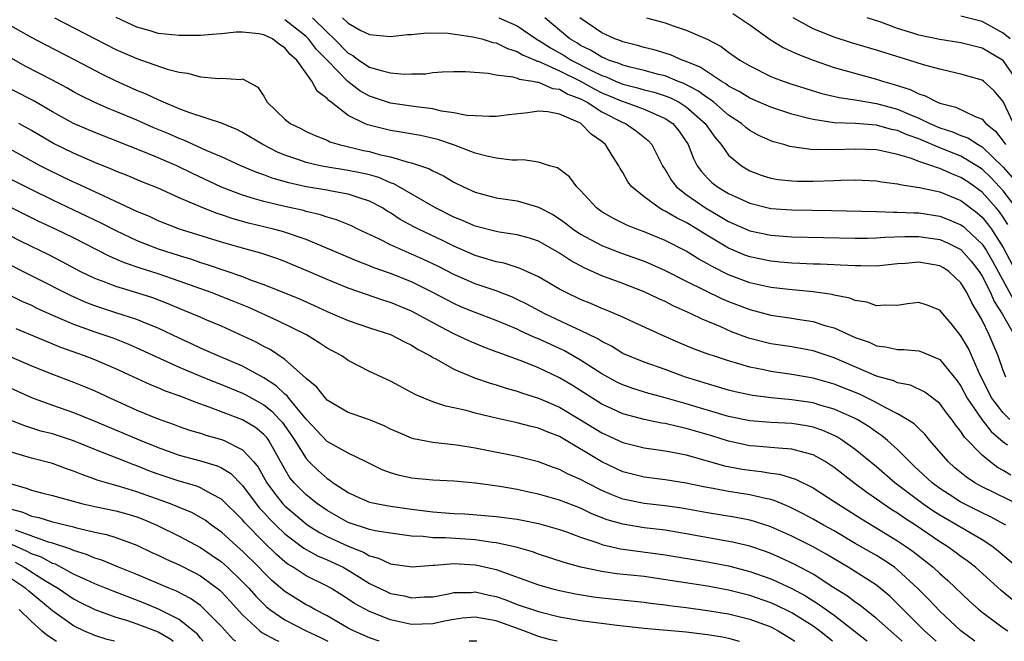
# Model space of a CAD drawing. Units: inches. Extents: x 2610000 to 2613000, y 1527000 to 1530000.
# Drawn here: x 2611302 to 2611395, y 1527000 to 1527059 of the extents above; entities that cross this region are included whole.
import ezdxf

# ---------------------------------------------------------------- set-up
doc = ezdxf.new("R2010")
doc.units = ezdxf.units.IN
doc.header["$MEASUREMENT"] = 0
doc.layers.add('LD26101527_2ft', color=52, linetype='Continuous')

msp = doc.modelspace()

# ---------------------------------------------------------------- linework, layer by layer
at = {"layer": 'LD26101527_2ft'}
for points, elevation in [([(2611305.2, 1527059), (2611309.036, 1527057), (2611311, 1527056.012), (2611313, 1527055.131), (2611313.415, 1527055), (2611315.863, 1527054.137), (2611317, 1527053.854), (2611317.766, 1527053.766), (2611319, 1527053.397), (2611320.741, 1527053.259), (2611321, 1527053.283), (2611322.829, 1527053.171), (2611323, 1527053.212), (2611324.424, 1527052.424), (2611325, 1527051.578), (2611325.333, 1527051), (2611327, 1527049.4), (2611327.486, 1527049), (2611328.507, 1527048.507), (2611329, 1527048.25), (2611329.852, 1527047.852), (2611331, 1527047.404), (2611331.265, 1527047.265), (2611332.126, 1527047), (2611334.448, 1527046.448), (2611335, 1527046.331), (2611335.928, 1527046.072), (2611337, 1527045.839), (2611338.659, 1527045.341), (2611339, 1527045.275), (2611339.823, 1527045), (2611340.691, 1527044.691), (2611341, 1527044.509), (2611342.029, 1527044.029), (2611343, 1527043.446), (2611343.9, 1527043), (2611345, 1527042.494), (2611347, 1527041.967), (2611349, 1527041.665), (2611351, 1527041.091), (2611352.376, 1527040.376), (2611353, 1527039.989), (2611353.58, 1527039.58), (2611354.305, 1527039), (2611355, 1527038.539), (2611357, 1527037.455), (2611357.319, 1527037.319), (2611358.766, 1527036.766), (2611361, 1527035.961), (2611361.68, 1527035.68), (2611363, 1527035.077), (2611365, 1527034.075), (2611368.409, 1527032.409), (2611369, 1527032.155), (2611371, 1527031.381), (2611373, 1527030.871), (2611375, 1527030.569), (2611375.527, 1527030.473), (2611377, 1527030.245), (2611378.118, 1527029.882), (2611379, 1527029.647), (2611381, 1527028.74), (2611382.297, 1527028.297), (2611383, 1527027.96), (2611383.867, 1527027.867), (2611385, 1527027.596), (2611385.604, 1527027.604), (2611387, 1527027.488), (2611387.367, 1527027.367), (2611389, 1527026.675), (2611390.648, 1527024.648), (2611391, 1527024.152), (2611391.604, 1527023), (2611392.978, 1527020.978), (2611393.852, 1527019.853), (2611395, 1527018.861), (2611395.409, 1527018.591)], 7556), ([(2611395.624, 1527021), (2611395, 1527021.607), (2611393.934, 1527023), (2611392.829, 1527025.171), (2611391.707, 1527027.708), (2611391, 1527028.913), (2611390.068, 1527030.068), (2611389.275, 1527031), (2611389, 1527031.346), (2611387.806, 1527031.806), (2611387, 1527032.062), (2611385.944, 1527031.944), (2611385, 1527031.775), (2611383.813, 1527031.814), (2611383, 1527031.753), (2611382.076, 1527032.076), (2611381, 1527032.249), (2611380.468, 1527032.468), (2611379, 1527032.758), (2611378.81, 1527032.81), (2611377, 1527033.058), (2611374.722, 1527033.278), (2611373, 1527033.487), (2611371, 1527033.931), (2611369, 1527034.687), (2611367.454, 1527035.454), (2611367, 1527035.73), (2611366.172, 1527036.172), (2611365, 1527036.916), (2611363, 1527037.933), (2611361, 1527038.75), (2611360.316, 1527039), (2611359.377, 1527039.377), (2611358.035, 1527040.035), (2611357, 1527040.65), (2611356.504, 1527041), (2611355, 1527042.665), (2611354.63, 1527043), (2611353.948, 1527043.948), (2611352.797, 1527044.797), (2611352.051, 1527045), (2611351, 1527045.345), (2611349.567, 1527045.567), (2611349, 1527045.53), (2611348.473, 1527045.527), (2611347, 1527045.718), (2611346.103, 1527045.897), (2611345, 1527046.201), (2611342.976, 1527046.976), (2611341.479, 1527047.479), (2611339.847, 1527047.847), (2611338.152, 1527048.152), (2611337, 1527048.322), (2611334.855, 1527048.855), (2611334.523, 1527049), (2611333, 1527049.759), (2611331.385, 1527051), (2611331.158, 1527051.159), (2611331, 1527051.371), (2611330.061, 1527052.061), (2611329.564, 1527053), (2611328.117, 1527055), (2611327.515, 1527055.515), (2611327, 1527056.157), (2611326.484, 1527056.484), (2611325.842, 1527057), (2611325, 1527057.396), (2611324.534, 1527057.466), (2611323, 1527057.648), (2611322.374, 1527057.626), (2611321, 1527057.489), (2611320.538, 1527057.462), (2611319, 1527057.32), (2611317, 1527057.308), (2611315, 1527057.516), (2611314.237, 1527057.763), (2611313, 1527058.114), (2611311.04, 1527059.04)], 7554), ([(2611395.252, 1527025), (2611395, 1527025.626), (2611394.517, 1527027), (2611393.684, 1527029), (2611393, 1527030.391), (2611392.661, 1527031), (2611392.016, 1527032.016), (2611391.557, 1527033), (2611391, 1527033.904), (2611389.847, 1527035), (2611389.341, 1527035.341), (2611389, 1527035.542), (2611387, 1527035.882), (2611385.751, 1527035.751), (2611385, 1527035.704), (2611383, 1527035.508), (2611381.535, 1527035.535), (2611381, 1527035.52), (2611379.601, 1527035.601), (2611379, 1527035.61), (2611377.674, 1527035.674), (2611377, 1527035.688), (2611375.756, 1527035.756), (2611375, 1527035.776), (2611373.885, 1527035.885), (2611373, 1527035.954), (2611371, 1527036.377), (2611370.548, 1527036.548), (2611369, 1527037.201), (2611366.618, 1527038.618), (2611366.034, 1527039), (2611365, 1527039.615), (2611364.057, 1527040.057), (2611363, 1527040.708), (2611362.792, 1527040.792), (2611362.416, 1527041), (2611361, 1527042.06), (2611359.83, 1527043), (2611359.469, 1527043.469), (2611359, 1527044.343), (2611358.748, 1527044.748), (2611358.623, 1527045), (2611357.968, 1527045.968), (2611357.364, 1527047), (2611357, 1527047.293), (2611355.982, 1527047.982), (2611355.022, 1527049), (2611354.972, 1527049.028), (2611353, 1527049.878), (2611351.901, 1527050.099), (2611351, 1527050.153), (2611349.99, 1527049.99), (2611348.194, 1527049.806), (2611347, 1527049.65), (2611346.357, 1527049.643), (2611345, 1527049.71), (2611344.233, 1527049.767), (2611343, 1527050.019), (2611341.83, 1527050.17), (2611341, 1527050.37), (2611339.438, 1527050.562), (2611339, 1527050.639), (2611337, 1527050.932), (2611335, 1527051.583), (2611334.096, 1527052.096), (2611332.955, 1527052.956), (2611331.01, 1527055), (2611330.002, 1527056.002), (2611329.233, 1527057), (2611329, 1527057.23), (2611327, 1527058.819)], 7552), ([(2611329.606, 1527059), (2611331, 1527057.622), (2611331.667, 1527057), (2611333, 1527055.654), (2611333.432, 1527055.432), (2611334.011, 1527055), (2611335, 1527054.338), (2611335.974, 1527054.026), (2611337, 1527053.789), (2611338.332, 1527053.668), (2611339, 1527053.703), (2611340.297, 1527053.703), (2611341, 1527053.808), (2611341.878, 1527053.878), (2611343, 1527053.904), (2611344.098, 1527053.902), (2611346.248, 1527053.752), (2611347, 1527053.589), (2611348.587, 1527053.413), (2611349, 1527053.279), (2611349.181, 1527053.181), (2611350.473, 1527053), (2611350.899, 1527052.899), (2611351, 1527052.906), (2611352.32, 1527052.32), (2611353, 1527052.235), (2611353.775, 1527051.775), (2611355, 1527051.317), (2611355.61, 1527051), (2611357, 1527050.102), (2611359, 1527049.094), (2611359.233, 1527049), (2611360.282, 1527048.282), (2611361.389, 1527047.389), (2611361.748, 1527047), (2611362.758, 1527045), (2611362.844, 1527044.844), (2611363, 1527044.638), (2611363.6, 1527043.6), (2611364.062, 1527043), (2611365, 1527042.264), (2611366.809, 1527041), (2611368.207, 1527040.207), (2611369, 1527039.73), (2611371, 1527038.854), (2611373, 1527038.416), (2611375, 1527038.275), (2611381, 1527038.141), (2611382.146, 1527038.146), (2611383, 1527038.168), (2611383.768, 1527038.232), (2611385.693, 1527038.307), (2611387, 1527038.308), (2611389, 1527038.021), (2611389.719, 1527037.719), (2611391, 1527037.059), (2611391.965, 1527035.965), (2611392.71, 1527035), (2611393, 1527034.543), (2611393.782, 1527033), (2611394.149, 1527032.149), (2611394.905, 1527031), (2611396.034, 1527029)], 7550), ([(2611332.44, 1527059), (2611333, 1527058.485), (2611334.191, 1527057.81), (2611335, 1527057.413), (2611337, 1527057.212), (2611338.593, 1527057.407), (2611339, 1527057.421), (2611340.423, 1527057.577), (2611342.463, 1527057.537), (2611344.793, 1527057.207), (2611345.654, 1527057), (2611346.673, 1527056.673), (2611347, 1527056.618), (2611348.077, 1527056.077), (2611349, 1527055.811), (2611349.494, 1527055.494), (2611350.698, 1527055), (2611350.894, 1527054.894), (2611351, 1527054.879), (2611351.186, 1527054.814), (2611353, 1527053.973), (2611355, 1527052.987), (2611356.272, 1527052.272), (2611357, 1527051.909), (2611357.65, 1527051.65), (2611359, 1527051.065), (2611359.226, 1527051), (2611361, 1527050.346), (2611362.195, 1527049.805), (2611363, 1527049.483), (2611363.722, 1527049), (2611364.293, 1527048.293), (2611365.177, 1527047), (2611365.672, 1527045.672), (2611366.039, 1527045), (2611366.439, 1527044.439), (2611367, 1527043.836), (2611367.418, 1527043.418), (2611367.941, 1527043), (2611369, 1527042.358), (2611371, 1527041.442), (2611373, 1527040.952), (2611375, 1527040.819), (2611378.766, 1527040.766), (2611383, 1527040.67), (2611384.604, 1527040.605), (2611385, 1527040.617), (2611386.53, 1527040.53), (2611387, 1527040.53), (2611389, 1527040.234), (2611389.891, 1527039.891), (2611391, 1527039.411), (2611391.234, 1527039.234), (2611391.499, 1527039), (2611393, 1527037.581), (2611393.391, 1527037), (2611393.983, 1527035.983), (2611396.098, 1527032.098)], 7548), ([(2611347.244, 1527059), (2611349, 1527058.247), (2611350.786, 1527057), (2611350.916, 1527056.916), (2611351, 1527056.882), (2611352.142, 1527056.143), (2611353.431, 1527055.431), (2611354.1, 1527055), (2611355.96, 1527054.04), (2611357, 1527053.535), (2611357.402, 1527053.402), (2611358.293, 1527053), (2611359, 1527052.712), (2611360.376, 1527052.376), (2611361, 1527052.187), (2611361.954, 1527051.954), (2611363, 1527051.62), (2611363.45, 1527051.45), (2611364.322, 1527051), (2611365, 1527050.566), (2611366.785, 1527049), (2611367, 1527048.671), (2611367.695, 1527047.695), (2611368.291, 1527047), (2611369, 1527046.013), (2611370.216, 1527045), (2611370.691, 1527044.691), (2611371, 1527044.521), (2611372.102, 1527044.102), (2611373, 1527043.825), (2611373.697, 1527043.697), (2611375, 1527043.557), (2611375.535, 1527043.535), (2611377, 1527043.526), (2611379, 1527043.594), (2611379.63, 1527043.63), (2611381, 1527043.663), (2611383, 1527043.572), (2611383.474, 1527043.474), (2611385, 1527043.28), (2611385.211, 1527043.211), (2611387.062, 1527042.938), (2611389, 1527042.523), (2611391, 1527041.699), (2611392.539, 1527040.54), (2611393, 1527040.134), (2611393.517, 1527039.517), (2611393.886, 1527039), (2611395, 1527037.276), (2611396.211, 1527035)], 7546), ([(2611395.452, 1527039.452), (2611395, 1527040.129), (2611394.638, 1527040.638), (2611394.334, 1527041), (2611393, 1527042.496), (2611392.326, 1527043), (2611391.542, 1527043.542), (2611391, 1527043.896), (2611390.201, 1527044.201), (2611389, 1527044.751), (2611388.793, 1527044.793), (2611388.246, 1527045), (2611387, 1527045.409), (2611386.322, 1527045.678), (2611385, 1527046.06), (2611383.608, 1527046.392), (2611383, 1527046.503), (2611381, 1527046.57), (2611379, 1527046.492), (2611377.466, 1527046.534), (2611377, 1527046.512), (2611375.233, 1527046.767), (2611375, 1527046.777), (2611374.813, 1527046.813), (2611374.23, 1527047), (2611373.263, 1527047.263), (2611373, 1527047.363), (2611371.874, 1527047.874), (2611371, 1527048.346), (2611370.629, 1527048.629), (2611370.214, 1527049), (2611369, 1527049.795), (2611367.604, 1527051), (2611367.268, 1527051.268), (2611367, 1527051.42), (2611366.095, 1527052.095), (2611364.775, 1527052.775), (2611364.182, 1527053), (2611363, 1527053.492), (2611362.357, 1527053.643), (2611361, 1527054.011), (2611359.68, 1527054.32), (2611359, 1527054.504), (2611358.658, 1527054.658), (2611357.627, 1527055), (2611357.199, 1527055.199), (2611357, 1527055.269), (2611355.937, 1527055.937), (2611355, 1527056.381), (2611354.623, 1527056.624), (2611353.967, 1527057), (2611351.615, 1527059)], 7544), ([(2611396.217, 1527041), (2611395, 1527042.619), (2611394.662, 1527043), (2611393.85, 1527043.85), (2611393, 1527044.669), (2611392.505, 1527045), (2611391, 1527045.893), (2611389, 1527046.695), (2611387, 1527047.533), (2611385.912, 1527047.912), (2611385, 1527048.327), (2611384.435, 1527048.435), (2611383, 1527048.839), (2611381, 1527048.989), (2611379, 1527049.074), (2611377, 1527049.367), (2611376.487, 1527049.513), (2611375, 1527049.873), (2611373, 1527050.529), (2611371, 1527051.392), (2611370.008, 1527052.008), (2611369, 1527052.534), (2611368.74, 1527052.74), (2611368.286, 1527053), (2611366.32, 1527054.32), (2611365, 1527054.864), (2611364.608, 1527055), (2611363.499, 1527055.499), (2611361.959, 1527055.959), (2611361, 1527056.186), (2611360.375, 1527056.374), (2611359, 1527056.713), (2611358.805, 1527056.805), (2611358.245, 1527057), (2611357, 1527057.583), (2611354.934, 1527059)], 7542), ([(2611361.217, 1527059), (2611363, 1527058.513), (2611363.764, 1527058.236), (2611365, 1527057.837), (2611366.977, 1527056.977), (2611368.292, 1527056.292), (2611369, 1527055.758), (2611370.065, 1527055), (2611371, 1527054.438), (2611373, 1527053.448), (2611373.312, 1527053.312), (2611374.178, 1527053), (2611375, 1527052.727), (2611376.304, 1527052.304), (2611377.842, 1527051.842), (2611379.458, 1527051.458), (2611381, 1527051.233), (2611381.188, 1527051.188), (2611383, 1527050.893), (2611385, 1527050.337), (2611386.165, 1527049.835), (2611387, 1527049.506), (2611388.056, 1527049), (2611389, 1527048.593), (2611390.211, 1527048.211), (2611391, 1527047.864), (2611391.641, 1527047.641), (2611392.624, 1527047), (2611393, 1527046.795), (2611395, 1527044.872), (2611395.866, 1527043.866)], 7540), ([(2611369.417, 1527059.417), (2611371, 1527058.316), (2611372.933, 1527056.933), (2611374.172, 1527056.172), (2611375, 1527055.818), (2611375.548, 1527055.548), (2611377, 1527054.995), (2611379, 1527054.299), (2611383, 1527053.198), (2611383.58, 1527053), (2611384.682, 1527052.682), (2611386.203, 1527052.203), (2611387, 1527051.796), (2611387.619, 1527051.619), (2611388.77, 1527051), (2611389, 1527050.908), (2611390.525, 1527050.525), (2611392.352, 1527049.647), (2611393, 1527049.409), (2611393.36, 1527049), (2611394.257, 1527048.257), (2611395, 1527047.332), (2611395.213, 1527047)], 7538), ([(2611395.97, 1527049), (2611395, 1527051.067), (2611394.123, 1527052.123), (2611393.131, 1527053), (2611393, 1527053.096), (2611391, 1527053.674), (2611389.928, 1527053.928), (2611389, 1527054.121), (2611387.452, 1527054.548), (2611386.051, 1527055), (2611383.702, 1527055.701), (2611383, 1527055.936), (2611380.638, 1527056.638), (2611379, 1527057.158), (2611377, 1527057.966), (2611375.124, 1527059)], 7536), ([(2611396.363, 1527053), (2611395, 1527054.958), (2611394.942, 1527055), (2611393.703, 1527055.703), (2611393, 1527056.122), (2611391, 1527056.631), (2611389, 1527056.943), (2611387, 1527057.359), (2611386.457, 1527057.543), (2611385, 1527057.982), (2611383.429, 1527058.571), (2611382.127, 1527059)], 7534), ([(2611395.649, 1527057), (2611395, 1527057.554), (2611393, 1527058.647), (2611391, 1527059.138)], 7532), ([(2611395.707, 1527015.707), (2611395, 1527016.154), (2611394.452, 1527016.452), (2611393.721, 1527017), (2611393, 1527017.616), (2611391.329, 1527019.329), (2611391, 1527019.859), (2611390.481, 1527020.481), (2611390.123, 1527021), (2611389.627, 1527021.627), (2611389, 1527022.492), (2611387.586, 1527023.586), (2611386.224, 1527024.224), (2611385, 1527024.457), (2611384.633, 1527024.633), (2611383, 1527025.098), (2611379, 1527026.826), (2611377, 1527027.492), (2611375, 1527027.859), (2611373, 1527028.161), (2611371, 1527028.657), (2611370.739, 1527028.739), (2611369.28, 1527029.28), (2611368.26, 1527029.74), (2611366.487, 1527030.487), (2611365.467, 1527031), (2611363.752, 1527031.752), (2611363, 1527032.14), (2611362.397, 1527032.397), (2611361, 1527033.081), (2611359, 1527033.843), (2611357, 1527034.581), (2611355.324, 1527035.324), (2611354.023, 1527036.023), (2611353, 1527036.727), (2611351, 1527037.865), (2611350.146, 1527038.146), (2611349, 1527038.469), (2611347.294, 1527038.707), (2611347, 1527038.762), (2611345, 1527039.268), (2611343.811, 1527039.811), (2611343, 1527040.131), (2611341.272, 1527041), (2611337.301, 1527043.301), (2611337, 1527043.394), (2611335.88, 1527043.88), (2611335, 1527044.124), (2611334.298, 1527044.298), (2611333, 1527044.563), (2611330.886, 1527044.886), (2611330.33, 1527045), (2611329, 1527045.312), (2611328.503, 1527045.497), (2611327, 1527046.013), (2611326.297, 1527046.297), (2611324.92, 1527047), (2611323, 1527048.155), (2611322.437, 1527048.437), (2611321, 1527049.033), (2611317.987, 1527050.013), (2611317, 1527050.389), (2611315.519, 1527051), (2611315.17, 1527051.17), (2611315, 1527051.226), (2611313.806, 1527051.807), (2611313, 1527052.121), (2611311.028, 1527053), (2611309.672, 1527053.672), (2611307.158, 1527055), (2611304.395, 1527056.395), (2611303, 1527057.147), (2611301, 1527058.28)], 7558), ([(2611396.773, 1527012.773), (2611393, 1527014.626), (2611392.321, 1527015), (2611391.524, 1527015.524), (2611390.426, 1527016.426), (2611389.775, 1527017), (2611388.067, 1527019), (2611387.591, 1527019.591), (2611387, 1527020.136), (2611386.57, 1527020.57), (2611385.919, 1527021), (2611385, 1527021.532), (2611383.949, 1527022.051), (2611382.73, 1527022.73), (2611381.382, 1527023.382), (2611379, 1527024.34), (2611377, 1527024.912), (2611375, 1527025.254), (2611373, 1527025.521), (2611372.326, 1527025.674), (2611371, 1527025.936), (2611369.646, 1527026.354), (2611369, 1527026.533), (2611367.569, 1527027), (2611367.142, 1527027.142), (2611365.682, 1527027.682), (2611364.276, 1527028.276), (2611362.636, 1527029), (2611359.641, 1527030.359), (2611359, 1527030.655), (2611358.777, 1527030.777), (2611357.366, 1527031.366), (2611357, 1527031.503), (2611355.966, 1527031.966), (2611355, 1527032.357), (2611353.628, 1527033), (2611353, 1527033.331), (2611351, 1527034.502), (2611349.286, 1527035.286), (2611347.765, 1527035.765), (2611347, 1527035.904), (2611346.173, 1527036.173), (2611345, 1527036.499), (2611343, 1527037.379), (2611341.916, 1527037.916), (2611339.636, 1527039), (2611339.216, 1527039.217), (2611337.921, 1527039.921), (2611337, 1527040.53), (2611336.698, 1527040.698), (2611336.231, 1527041), (2611335, 1527041.656), (2611334.047, 1527041.953), (2611333, 1527042.323), (2611331.413, 1527042.587), (2611331, 1527042.679), (2611329, 1527043.017), (2611327.37, 1527043.37), (2611325.81, 1527043.81), (2611325, 1527044.132), (2611324.354, 1527044.354), (2611322.835, 1527045), (2611321, 1527045.837), (2611319.557, 1527046.443), (2611317.424, 1527047.424), (2611317, 1527047.57), (2611316.01, 1527048.01), (2611314.597, 1527048.597), (2611313, 1527049.303), (2611311, 1527050.129), (2611310.373, 1527050.373), (2611309, 1527050.968), (2611307.653, 1527051.653), (2611307, 1527052.004), (2611306.372, 1527052.372), (2611305, 1527053.099), (2611302.429, 1527054.429), (2611301.141, 1527055.141)], 7560), ([(2611395.253, 1527011), (2611393.79, 1527011.79), (2611393, 1527012.159), (2611391, 1527013.173), (2611389.882, 1527013.882), (2611389, 1527014.462), (2611388.268, 1527015), (2611386.584, 1527016.584), (2611386.122, 1527017), (2611385, 1527018.149), (2611384.053, 1527019), (2611383.477, 1527019.477), (2611383, 1527019.784), (2611382.297, 1527020.297), (2611381.167, 1527021), (2611381, 1527021.089), (2611379, 1527021.971), (2611377.649, 1527022.351), (2611377, 1527022.554), (2611375, 1527022.86), (2611373.027, 1527023.027), (2611371.252, 1527023.252), (2611369.616, 1527023.616), (2611369, 1527023.777), (2611368.062, 1527024.062), (2611367, 1527024.357), (2611364.93, 1527025), (2611363, 1527025.704), (2611361, 1527026.405), (2611359.535, 1527027), (2611359, 1527027.245), (2611357.913, 1527027.913), (2611357, 1527028.359), (2611356.614, 1527028.614), (2611355, 1527029.424), (2611354.241, 1527029.759), (2611351.597, 1527031), (2611349.906, 1527031.906), (2611349, 1527032.345), (2611348.549, 1527032.549), (2611347, 1527033.146), (2611345, 1527033.82), (2611343, 1527034.695), (2611341.483, 1527035.483), (2611340.129, 1527036.129), (2611339, 1527036.64), (2611338.13, 1527037), (2611337, 1527037.517), (2611335.947, 1527038.053), (2611333.914, 1527039), (2611333.302, 1527039.303), (2611331.895, 1527039.895), (2611331, 1527040.133), (2611330.367, 1527040.367), (2611329, 1527040.674), (2611328.751, 1527040.751), (2611327, 1527041.138), (2611325, 1527041.606), (2611324.118, 1527041.882), (2611323, 1527042.199), (2611321, 1527042.966), (2611318.258, 1527044.258), (2611316.765, 1527045), (2611315, 1527045.76), (2611313.71, 1527046.291), (2611309, 1527048.128), (2611307, 1527048.995), (2611305, 1527050.109), (2611303.158, 1527051.159), (2611299.534, 1527053)], 7562), ([(2611397, 1527006.404), (2611394.531, 1527008.531), (2611393.933, 1527009), (2611393, 1527009.609), (2611389, 1527011.935), (2611388.351, 1527012.351), (2611387.407, 1527013), (2611384.736, 1527015), (2611383, 1527016.494), (2611381, 1527018.138), (2611379.797, 1527019), (2611379.308, 1527019.308), (2611379, 1527019.459), (2611377.936, 1527019.936), (2611377, 1527020.247), (2611376.375, 1527020.375), (2611375, 1527020.603), (2611373, 1527020.696), (2611371, 1527020.855), (2611369, 1527021.286), (2611365, 1527022.469), (2611363, 1527023.036), (2611361.451, 1527023.451), (2611359.923, 1527023.923), (2611359, 1527024.258), (2611358.5, 1527024.5), (2611357, 1527025.315), (2611355, 1527026.612), (2611353.476, 1527027.476), (2611351, 1527028.613), (2611350.719, 1527028.719), (2611349.346, 1527029.346), (2611349, 1527029.519), (2611348.087, 1527029.913), (2611347, 1527030.362), (2611345, 1527031.117), (2611343.662, 1527031.662), (2611343, 1527031.948), (2611341, 1527033.006), (2611339, 1527034.002), (2611337, 1527034.797), (2611335.371, 1527035.371), (2611335, 1527035.527), (2611333.928, 1527035.928), (2611329, 1527038.015), (2611326.777, 1527038.778), (2611325.933, 1527039), (2611323.566, 1527039.566), (2611323, 1527039.722), (2611322.002, 1527040.002), (2611321, 1527040.356), (2611320.507, 1527040.507), (2611319, 1527041.11), (2611317, 1527041.971), (2611315, 1527042.864), (2611313.472, 1527043.472), (2611312.066, 1527044.066), (2611311, 1527044.49), (2611310.652, 1527044.652), (2611309, 1527045.319), (2611307, 1527046.173), (2611305.111, 1527047.111), (2611303, 1527048.347), (2611301.826, 1527049)], 7564), ([(2611395.901, 1527003.901), (2611394.794, 1527004.794), (2611392.363, 1527007), (2611391.602, 1527007.603), (2611391, 1527008.027), (2611390.447, 1527008.447), (2611389.667, 1527009), (2611389, 1527009.41), (2611386.682, 1527011), (2611385.658, 1527011.658), (2611385, 1527012.126), (2611384.453, 1527012.453), (2611383.646, 1527013), (2611383, 1527013.464), (2611382.079, 1527014.079), (2611380.851, 1527015), (2611379, 1527016.45), (2611378.159, 1527017), (2611377, 1527017.646), (2611376.149, 1527017.851), (2611375, 1527018.195), (2611373.741, 1527018.259), (2611373, 1527018.349), (2611371.545, 1527018.455), (2611371, 1527018.509), (2611369, 1527018.933), (2611367.43, 1527019.43), (2611365, 1527020.145), (2611364.279, 1527020.279), (2611363, 1527020.604), (2611362.652, 1527020.652), (2611361, 1527020.998), (2611359, 1527021.526), (2611357.981, 1527021.981), (2611357, 1527022.449), (2611354.215, 1527024.215), (2611353, 1527024.939), (2611351, 1527025.872), (2611349.537, 1527026.463), (2611347.281, 1527027.281), (2611347, 1527027.404), (2611345.829, 1527027.829), (2611344.419, 1527028.419), (2611343, 1527029.088), (2611341.742, 1527029.742), (2611339, 1527031.24), (2611337, 1527032.061), (2611336.279, 1527032.279), (2611333, 1527033.417), (2611331, 1527034.223), (2611329, 1527035.101), (2611327.661, 1527035.661), (2611327, 1527035.934), (2611326.223, 1527036.223), (2611324.717, 1527036.717), (2611323, 1527037.184), (2611321, 1527037.768), (2611317.01, 1527039.01), (2611315, 1527039.801), (2611314.181, 1527040.181), (2611313, 1527040.675), (2611309.893, 1527042.107), (2611307.317, 1527043.317), (2611307, 1527043.448), (2611304.597, 1527044.597), (2611303.834, 1527045), (2611301, 1527046.577)], 7566), ([(2611300.171, 1527044.171), (2611303, 1527042.736), (2611305, 1527041.771), (2611307, 1527040.839), (2611308.239, 1527040.239), (2611309.585, 1527039.585), (2611311, 1527038.858), (2611313, 1527037.93), (2611315, 1527037.15), (2611317, 1527036.5), (2611318.152, 1527036.152), (2611319, 1527035.854), (2611319.656, 1527035.657), (2611323, 1527034.507), (2611323.816, 1527034.184), (2611325, 1527033.769), (2611328.394, 1527032.394), (2611329.784, 1527031.784), (2611331, 1527031.211), (2611331.518, 1527031), (2611333, 1527030.344), (2611335, 1527029.653), (2611337, 1527029.017), (2611338.325, 1527028.325), (2611339, 1527028.026), (2611339.618, 1527027.618), (2611340.783, 1527027), (2611341, 1527026.863), (2611341.28, 1527026.72), (2611343, 1527025.734), (2611344.943, 1527024.943), (2611346.425, 1527024.425), (2611347, 1527024.261), (2611347.943, 1527023.943), (2611349, 1527023.658), (2611349.479, 1527023.479), (2611351, 1527023.015), (2611353, 1527022.152), (2611355, 1527020.958), (2611357, 1527019.72), (2611359, 1527018.813), (2611361, 1527018.316), (2611363, 1527018.029), (2611364.188, 1527017.812), (2611365, 1527017.64), (2611368.607, 1527016.607), (2611370.292, 1527016.292), (2611371, 1527016.186), (2611372.08, 1527016.079), (2611373, 1527015.914), (2611373.813, 1527015.813), (2611375.344, 1527015.344), (2611377, 1527014.534), (2611379, 1527013.234), (2611379.331, 1527013), (2611381.577, 1527011.576), (2611385, 1527009.521), (2611385.764, 1527009), (2611386.484, 1527008.484), (2611388.358, 1527007), (2611389, 1527006.403), (2611389.759, 1527005.759), (2611391.81, 1527003.81), (2611392.7, 1527003), (2611393, 1527002.747), (2611395, 1527001.27), (2611395.447, 1527001)], 7568), ([(2611392.324, 1527000), (2611391, 1527000.98), (2611389, 1527002.862), (2611387.968, 1527003.968), (2611386.93, 1527005), (2611385, 1527006.772), (2611384.701, 1527007), (2611383.687, 1527007.688), (2611383, 1527008.107), (2611381, 1527009.26), (2611379, 1527010.443), (2611377.979, 1527011), (2611377, 1527011.569), (2611376.07, 1527012.07), (2611374.734, 1527012.734), (2611374.066, 1527013), (2611373.327, 1527013.327), (2611373, 1527013.414), (2611372.494, 1527013.506), (2611371, 1527013.873), (2611369, 1527014.182), (2611367.542, 1527014.458), (2611366.615, 1527014.615), (2611365, 1527014.948), (2611363, 1527015.267), (2611361, 1527015.528), (2611359, 1527016.046), (2611356.99, 1527016.99), (2611353, 1527019.364), (2611351.814, 1527019.814), (2611351, 1527020.178), (2611350.325, 1527020.325), (2611349, 1527020.677), (2611347, 1527021.105), (2611345, 1527021.597), (2611344.166, 1527021.835), (2611343, 1527022.1), (2611342.247, 1527022.247), (2611341, 1527022.672), (2611340.164, 1527023), (2611339.343, 1527023.343), (2611339, 1527023.549), (2611337, 1527024.6), (2611335, 1527025.542), (2611333, 1527026.579), (2611332.382, 1527027), (2611331, 1527027.741), (2611330.242, 1527028.242), (2611329.035, 1527029), (2611326.334, 1527030.334), (2611323.573, 1527031.573), (2611322.164, 1527032.164), (2611320.025, 1527033), (2611317, 1527034.077), (2611315, 1527034.769), (2611313.303, 1527035.303), (2611311.812, 1527035.812), (2611310.417, 1527036.417), (2611307, 1527038.163), (2611305.288, 1527039), (2611303.714, 1527039.714), (2611303, 1527040.055), (2611299, 1527042.057)], 7570), ([(2611388.664, 1527000), (2611387.56, 1527001), (2611385.542, 1527003), (2611385, 1527003.558), (2611384.257, 1527004.257), (2611383.383, 1527005), (2611383, 1527005.297), (2611381.976, 1527005.976), (2611380.331, 1527007), (2611378.247, 1527008.247), (2611377, 1527008.941), (2611375, 1527009.942), (2611373, 1527010.844), (2611371.373, 1527011.373), (2611371, 1527011.469), (2611369.72, 1527011.72), (2611367, 1527012.163), (2611364.586, 1527012.586), (2611363, 1527012.807), (2611361, 1527013.024), (2611359, 1527013.445), (2611357.882, 1527013.882), (2611357, 1527014.281), (2611355.586, 1527015), (2611355, 1527015.322), (2611353.824, 1527015.824), (2611353, 1527016.262), (2611352.44, 1527016.439), (2611351, 1527016.966), (2611349, 1527017.475), (2611345, 1527018.283), (2611343.467, 1527018.533), (2611343, 1527018.596), (2611341, 1527018.807), (2611339.167, 1527019.167), (2611339, 1527019.218), (2611337.748, 1527019.748), (2611337, 1527020.086), (2611336.385, 1527020.385), (2611335, 1527020.949), (2611333.479, 1527021.479), (2611333, 1527021.661), (2611331, 1527022.819), (2611330.829, 1527023), (2611330.036, 1527024.036), (2611329, 1527024.86), (2611328.942, 1527024.942), (2611327, 1527026.67), (2611325.61, 1527027.61), (2611325, 1527027.909), (2611324.292, 1527028.292), (2611321, 1527029.804), (2611319.614, 1527030.385), (2611318.763, 1527030.764), (2611317, 1527031.475), (2611315.935, 1527031.935), (2611314.485, 1527032.484), (2611312.969, 1527032.969), (2611311, 1527033.564), (2611310.057, 1527033.943), (2611309, 1527034.336), (2611307.617, 1527035), (2611305.911, 1527035.911), (2611304.589, 1527036.589), (2611303, 1527037.347), (2611301.898, 1527037.898), (2611301, 1527038.351)], 7572), ([(2611385.427, 1527000), (2611383, 1527002.155), (2611381.926, 1527003), (2611381.42, 1527003.421), (2611381, 1527003.697), (2611380.273, 1527004.273), (2611378.867, 1527005.133), (2611377, 1527006.341), (2611375.275, 1527007.275), (2611373.913, 1527007.913), (2611373, 1527008.311), (2611372.496, 1527008.496), (2611371, 1527008.992), (2611369.384, 1527009.384), (2611365, 1527010.173), (2611363, 1527010.5), (2611361, 1527010.748), (2611359, 1527011.068), (2611357.506, 1527011.506), (2611356.068, 1527012.068), (2611355, 1527012.586), (2611353, 1527013.363), (2611351, 1527013.923), (2611350.102, 1527014.102), (2611349, 1527014.356), (2611347.348, 1527014.652), (2611345.043, 1527014.957), (2611343, 1527015.144), (2611341, 1527015.261), (2611339, 1527015.448), (2611337.709, 1527015.709), (2611337, 1527015.929), (2611336.217, 1527016.217), (2611335, 1527016.811), (2611334.642, 1527017), (2611333, 1527017.792), (2611331, 1527018.9), (2611329, 1527021.028), (2611327.376, 1527023), (2611327.219, 1527023.219), (2611327, 1527023.387), (2611326.173, 1527024.173), (2611325, 1527024.945), (2611323, 1527026.042), (2611320.677, 1527027), (2611319.526, 1527027.526), (2611319, 1527027.745), (2611318.154, 1527028.154), (2611317, 1527028.673), (2611315, 1527029.633), (2611313.954, 1527030.046), (2611313, 1527030.45), (2611311, 1527031.091), (2611309, 1527031.753), (2611308.102, 1527032.102), (2611306.707, 1527032.707), (2611300.079, 1527036.079)], 7574), ([(2611300.824, 1527032.824), (2611302.157, 1527032.157), (2611303, 1527031.79), (2611303.523, 1527031.523), (2611305, 1527030.87), (2611307, 1527030.018), (2611309, 1527029.286), (2611309.862, 1527029), (2611310.7, 1527028.7), (2611312.147, 1527028.147), (2611313, 1527027.782), (2611317, 1527025.936), (2611319, 1527025.085), (2611320.482, 1527024.482), (2611321, 1527024.289), (2611323, 1527023.472), (2611323.311, 1527023.311), (2611325, 1527022.365), (2611325.76, 1527021.76), (2611326.502, 1527021), (2611326.74, 1527020.74), (2611327.573, 1527019.573), (2611327.947, 1527019), (2611329, 1527017.284), (2611329.274, 1527017), (2611330.15, 1527016.15), (2611331, 1527015.402), (2611331.255, 1527015.255), (2611331.583, 1527015), (2611333, 1527014.07), (2611333.726, 1527013.726), (2611335, 1527013.175), (2611335.804, 1527013), (2611337, 1527012.795), (2611339, 1527012.516), (2611341, 1527012.263), (2611343, 1527012.103), (2611344.05, 1527012.05), (2611345.917, 1527011.917), (2611347, 1527011.818), (2611349, 1527011.557), (2611349.467, 1527011.467), (2611351, 1527011.149), (2611353, 1527010.565), (2611353.655, 1527010.344), (2611355, 1527009.847), (2611356.712, 1527009.287), (2611357, 1527009.175), (2611358.762, 1527008.762), (2611363, 1527008.173), (2611367, 1527007.512), (2611369, 1527007.131), (2611371, 1527006.613), (2611373, 1527005.915), (2611373.641, 1527005.64), (2611375, 1527004.988), (2611376.29, 1527004.29), (2611377.527, 1527003.527), (2611379, 1527002.457), (2611380.896, 1527001), (2611382.061, 1527000.061), (2611382.131, 1527000)], 7576), ([(2611378.841, 1527000), (2611377.614, 1527001), (2611377, 1527001.443), (2611375, 1527002.697), (2611373.452, 1527003.452), (2611373, 1527003.653), (2611371, 1527004.337), (2611369, 1527004.834), (2611367, 1527005.204), (2611362.022, 1527005.978), (2611361, 1527006.124), (2611359.732, 1527006.268), (2611358.397, 1527006.397), (2611357, 1527006.601), (2611355.019, 1527007.019), (2611353.447, 1527007.447), (2611351, 1527008.248), (2611350.455, 1527008.455), (2611348.907, 1527008.907), (2611347, 1527009.313), (2611346.659, 1527009.341), (2611345, 1527009.586), (2611342.211, 1527009.789), (2611341, 1527009.804), (2611340.079, 1527009.921), (2611339, 1527009.951), (2611337.888, 1527010.112), (2611337, 1527010.216), (2611335.543, 1527010.457), (2611335, 1527010.591), (2611333, 1527011.243), (2611331, 1527012.362), (2611330.078, 1527013), (2611329, 1527013.862), (2611327.879, 1527015), (2611327.481, 1527015.481), (2611327, 1527016.273), (2611325.477, 1527019), (2611325.276, 1527019.276), (2611325, 1527019.577), (2611324.217, 1527020.217), (2611323, 1527020.955), (2611319.834, 1527022.167), (2611318.591, 1527022.591), (2611317, 1527023.215), (2611315.683, 1527023.683), (2611315, 1527023.985), (2611314.277, 1527024.277), (2611311, 1527025.778), (2611309, 1527026.624), (2611308.018, 1527027), (2611305.802, 1527027.802), (2611301.561, 1527029.561)], 7578), ([(2611299.558, 1527027.558), (2611303, 1527026.069), (2611305, 1527025.261), (2611307, 1527024.513), (2611308.083, 1527024.083), (2611309, 1527023.697), (2611310.495, 1527023), (2611313, 1527021.881), (2611314.91, 1527021.09), (2611316.515, 1527020.515), (2611317, 1527020.323), (2611317.985, 1527019.985), (2611319, 1527019.685), (2611319.509, 1527019.509), (2611321, 1527019.098), (2611321.237, 1527019), (2611323, 1527018.123), (2611324.026, 1527017), (2611324.464, 1527016.464), (2611325.285, 1527015), (2611326.008, 1527014.008), (2611326.82, 1527013), (2611327, 1527012.812), (2611329, 1527011.119), (2611329.172, 1527011), (2611330.289, 1527010.289), (2611331, 1527009.926), (2611333, 1527008.987), (2611334.434, 1527008.434), (2611335, 1527008.097), (2611335.873, 1527007.873), (2611337, 1527007.331), (2611339.042, 1527007.042), (2611341, 1527007.202), (2611341.199, 1527007.199), (2611343, 1527007.365), (2611345, 1527007.25), (2611345.216, 1527007.216), (2611347, 1527006.795), (2611351, 1527005.345), (2611352.242, 1527005), (2611353, 1527004.813), (2611354.503, 1527004.503), (2611356.22, 1527004.22), (2611357, 1527004.112), (2611361, 1527003.701), (2611361.61, 1527003.61), (2611363, 1527003.446), (2611363.384, 1527003.384), (2611365, 1527003.187), (2611367, 1527002.916), (2611369, 1527002.585), (2611371, 1527002.101), (2611373, 1527001.357), (2611373.7, 1527001), (2611375, 1527000.2), (2611375.269, 1527000)], 7580), ([(2611301, 1527023.992), (2611303, 1527023.07), (2611305, 1527022.346), (2611307, 1527021.654), (2611309, 1527020.841), (2611313.348, 1527019), (2611315, 1527018.323), (2611317, 1527017.601), (2611319, 1527017.068), (2611320.594, 1527016.594), (2611321, 1527016.405), (2611321.87, 1527015.87), (2611323, 1527014.728), (2611324.29, 1527013), (2611324.606, 1527012.606), (2611325, 1527012.196), (2611325.564, 1527011.564), (2611326.139, 1527011), (2611327, 1527010.167), (2611328.807, 1527008.807), (2611330.09, 1527008.09), (2611331, 1527007.713), (2611332.508, 1527007), (2611333, 1527006.722), (2611334.069, 1527006.069), (2611335, 1527005.476), (2611336.669, 1527004.669), (2611337, 1527004.531), (2611338.291, 1527004.291), (2611339, 1527004.115), (2611340.199, 1527004.199), (2611341, 1527004.219), (2611342.492, 1527004.492), (2611343, 1527004.605), (2611344.632, 1527004.632), (2611345, 1527004.669), (2611346.353, 1527004.353), (2611347, 1527004.226), (2611347.908, 1527003.908), (2611349, 1527003.497), (2611351, 1527002.813), (2611353, 1527002.325), (2611355, 1527001.983), (2611358.464, 1527001.536), (2611361, 1527001.249), (2611365, 1527000.883), (2611367, 1527000.652), (2611368.412, 1527000.412), (2611369, 1527000.287), (2611370.009, 1527000.009), (2611370.034, 1527000)], 7582), ([(2611352.776, 1527000), (2611352.151, 1527000.151), (2611351, 1527000.463), (2611349.608, 1527001), (2611347, 1527001.927), (2611345, 1527002.277), (2611343.827, 1527002.173), (2611343, 1527002.07), (2611342.101, 1527001.899), (2611341, 1527001.652), (2611339, 1527001.599), (2611337, 1527002.024), (2611335, 1527002.804), (2611333.58, 1527003.58), (2611333, 1527003.989), (2611331.403, 1527005), (2611331, 1527005.228), (2611329, 1527006.202), (2611327.77, 1527007), (2611327.284, 1527007.284), (2611327, 1527007.504), (2611326.199, 1527008.199), (2611325, 1527009.37), (2611323.214, 1527011.213), (2611323, 1527011.48), (2611321, 1527013.452), (2611320.083, 1527013.917), (2611319, 1527014.532), (2611318.668, 1527014.668), (2611317, 1527015.141), (2611315, 1527015.811), (2611314.134, 1527016.134), (2611313, 1527016.589), (2611312.689, 1527016.689), (2611311.898, 1527017), (2611309, 1527018.145), (2611307, 1527018.963), (2611305, 1527019.616), (2611303.897, 1527019.897), (2611302.375, 1527020.375), (2611301, 1527020.926)], 7584), ([(2611335.935, 1527000), (2611335, 1527000.317), (2611333.497, 1527001), (2611333, 1527001.252), (2611331, 1527002.405), (2611329.831, 1527003), (2611329.31, 1527003.31), (2611329, 1527003.466), (2611327, 1527004.702), (2611325.767, 1527005.767), (2611325, 1527006.499), (2611324.521, 1527007), (2611323, 1527008.522), (2611322.457, 1527009), (2611321, 1527010.334), (2611320.045, 1527011), (2611319.45, 1527011.45), (2611319, 1527011.729), (2611318.178, 1527012.178), (2611317, 1527012.656), (2611316.767, 1527012.767), (2611316.172, 1527013), (2611313, 1527014.158), (2611311.347, 1527014.653), (2611310.791, 1527014.791), (2611309.242, 1527015.242), (2611309, 1527015.339), (2611307.768, 1527015.768), (2611307, 1527016.097), (2611306.32, 1527016.32), (2611305, 1527016.816), (2611303, 1527017.323), (2611301, 1527017.939)], 7586), ([(2611301, 1527014.93), (2611302.498, 1527014.498), (2611303, 1527014.29), (2611303.965, 1527014.035), (2611305, 1527013.784), (2611307.858, 1527013), (2611309, 1527012.741), (2611311, 1527012.336), (2611312.052, 1527012.052), (2611313, 1527011.775), (2611313.562, 1527011.562), (2611314.875, 1527011), (2611317, 1527009.942), (2611319, 1527008.867), (2611320.124, 1527008.124), (2611321, 1527007.51), (2611321.576, 1527007), (2611323, 1527005.637), (2611323.609, 1527005), (2611324.26, 1527004.26), (2611325, 1527003.501), (2611325.26, 1527003.26), (2611325.589, 1527003), (2611327, 1527002.027), (2611329.014, 1527001), (2611330.365, 1527000.365), (2611331.068, 1527000)], 7588), ([(2611301, 1527012.535), (2611302.204, 1527012.204), (2611303, 1527011.839), (2611303.699, 1527011.699), (2611305, 1527011.296), (2611307, 1527010.816), (2611307.263, 1527010.737), (2611309, 1527010.338), (2611310.105, 1527010.105), (2611311, 1527009.822), (2611313, 1527009.088), (2611314.408, 1527008.408), (2611315, 1527008.142), (2611315.764, 1527007.764), (2611317, 1527007.225), (2611318.479, 1527006.479), (2611319, 1527006.193), (2611320.828, 1527004.828), (2611321, 1527004.665), (2611321.805, 1527003.805), (2611323, 1527002.495), (2611324.619, 1527001), (2611324.829, 1527000.829), (2611326.126, 1527000.126), (2611326.435, 1527000)], 7590), ([(2611322.351, 1527000), (2611322.15, 1527000.15), (2611321, 1527001.402), (2611319.21, 1527003.21), (2611319, 1527003.377), (2611318.052, 1527004.052), (2611316.74, 1527004.74), (2611316.093, 1527005), (2611313, 1527006.314), (2611311.251, 1527007), (2611309.666, 1527007.666), (2611309, 1527007.862), (2611308.224, 1527008.224), (2611307, 1527008.588), (2611306.73, 1527008.73), (2611305, 1527009.275), (2611304.627, 1527009.373), (2611301.488, 1527010.512)], 7592), ([(2611319.261, 1527000), (2611319, 1527000.29), (2611318.691, 1527000.691), (2611318.325, 1527001), (2611317, 1527002.058), (2611315.04, 1527003.04), (2611313.629, 1527003.629), (2611310.743, 1527004.743), (2611309.327, 1527005.327), (2611309, 1527005.446), (2611308.196, 1527005.804), (2611307, 1527006.365), (2611305.286, 1527007.286), (2611305, 1527007.374), (2611303.946, 1527007.946), (2611303, 1527008.269), (2611302.531, 1527008.531), (2611300.597, 1527009.403)], 7594), ([(2611301.477, 1527007.477), (2611302.33, 1527007), (2611304.186, 1527005.814), (2611305.562, 1527005), (2611307, 1527004.008), (2611307.667, 1527003.667), (2611309.019, 1527003.019), (2611311, 1527002.282), (2611312.005, 1527001.995), (2611313, 1527001.652), (2611315, 1527000.899), (2611316.205, 1527000.205), (2611316.436, 1527000)], 7596), ([(2611310.864, 1527000), (2611310.167, 1527000.167), (2611309, 1527000.538), (2611307.97, 1527001), (2611307, 1527001.465), (2611305, 1527002.878), (2611302.757, 1527004.756), (2611302.487, 1527005), (2611299.418, 1527007)], 7598), ([(2611301.861, 1527003), (2611303, 1527001.887), (2611303.996, 1527001), (2611304.547, 1527000.547), (2611305.383, 1527000)], 7600), ([(2611345.165, 1527000), (2611345, 1527000.028), (2611344.459, 1527000)], 7586)]:
    msp.add_lwpolyline(points, dxfattribs=dict(at, elevation=elevation))

doc.saveas('drawing.dxf')
